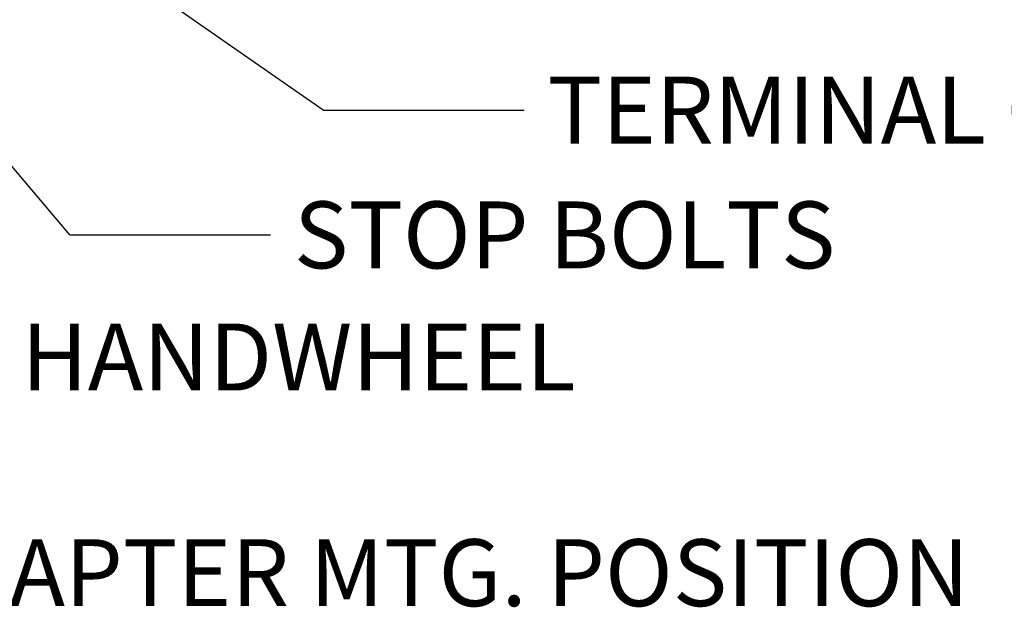
# Paper-space layout 'Sheet1' of a CAD drawing. Units: millimetres. Extents: x -22 to 210, y -8 to 297.
# Drawn here: x 85 to 112, y 88 to 104 of the extents above; entities that cross this region are included whole.
import ezdxf
from ezdxf.enums import TextEntityAlignment as Align

# ---------------------------------------------------------------- set-up
doc = ezdxf.new("R2010")
doc.units = ezdxf.units.MM
doc.layers.add('Default', color=7, linetype='Continuous')
doc.styles.add('SEACAD_Arial', font='arial.ttf')

# ---------------------------------------------------------------- blocks, each defined once
blk = doc.blocks.new('SEANNOT_GROUP17')
at = {"layer": 'Default', "color": 7, "linetype": 'Continuous'}
blk.add_line((93.395, 101.819), (98.795, 101.819), dxfattribs=at)
blk.add_lwpolyline([(93.395, 101.819), (87.309, 106.052)], dxfattribs=at)
at = {"layer": 'Default', "color": 7, "linetype": 'Continuous', "style": 'SEACAD_Arial'}
blk.add_text('TERMINAL COVER', height=1.8, dxfattribs=at).set_placement((99.425, 102.719), align=Align.TOP_LEFT)
blk = doc.blocks.new('SEANNOT_GROUP21')
at = {"layer": 'Default', "color": 7, "linetype": 'Continuous', "style": 'SEACAD_Arial'}
blk.add_text('HANDWHEEL', height=1.8, dxfattribs=at).set_placement((85.272, 96.073), align=Align.TOP_LEFT)
blk = doc.blocks.new('SEANNOT_GROUP24')
at = {"layer": 'Default', "color": 7, "linetype": 'Continuous', "style": 'SEACAD_Arial'}
blk.add_text('ADAPTER MTG. POSITION', height=1.8, dxfattribs=at).set_placement((81.773, 90.269), align=Align.TOP_LEFT)
blk = doc.blocks.new('SEANNOT_GROUP30')
at = {"layer": 'Default', "color": 7, "linetype": 'Continuous'}
blk.add_line((86.576, 98.46), (91.976, 98.46), dxfattribs=at)
blk.add_lwpolyline([(86.576, 98.46), (79.45, 106.903)], dxfattribs=at)
at = {"layer": 'Default', "color": 7, "linetype": 'Continuous', "style": 'SEACAD_Arial'}
blk.add_text('STOP BOLTS', height=1.8, dxfattribs=at).set_placement((92.606, 99.36), align=Align.TOP_LEFT)

psp = doc.layouts.new('Sheet1')

# ---------------------------------------------------------------- block references
at = {"layer": 'Default'}
for name in ['SEANNOT_GROUP21', 'SEANNOT_GROUP30', 'SEANNOT_GROUP17', 'SEANNOT_GROUP24']:
    psp.add_blockref(name, (0, 0), dxfattribs=at)

doc.saveas('drawing.dxf')
